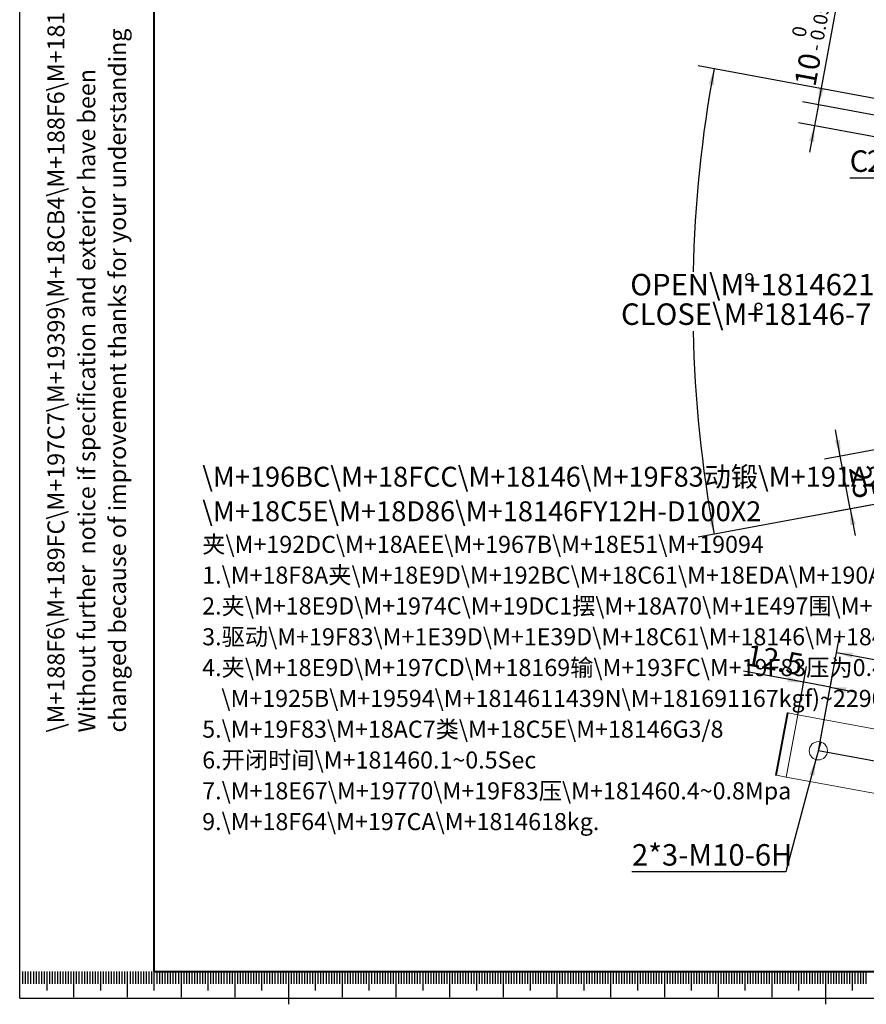
# Model space of a CAD drawing. Units: millimetres. Extents: x 0 to 468, y -1 to 558.
# Drawn here: x 0 to 158, y -1 to 182 of the extents above; entities that cross this region are included whole.
import ezdxf

# ---------------------------------------------------------------- set-up
doc = ezdxf.new("R2010")
doc.units = ezdxf.units.MM
for name, color, linetype in [('1', 1, 'Continuous'), ('SLD-0', 7, 'Continuous'), ('图框', 179, 'Continuous')]:
    doc.layers.add(name, color=color, linetype=linetype)
doc.styles.add('SLDTEXTSTYLE0', font='TXT', dxfattribs={"width": 0.7, "bigfont": 'bigfont'})
doc.styles.add('SLDTEXTSTYLE1', font='TXT', dxfattribs={"width": 0.7})
doc.dimstyles.new('SLDDIMSTYLE0', dxfattribs={"dimtxt": 4, "dimasz": 3, "dimexe": 0, "dimexo": 0.0625, "dimgap": 1, "dimtad": 2, "dimlfac": 2.5, "dimrnd": 1e-09, "dimzin": 12, "dimdsep": 46, "dimtxsty": 'SLDTEXTSTYLE1', "dimsah": 1, "dimcen": 0.09, "dimadec": 0, "dimazin": 3, "dimtfac": 1, "dimtofl": 0, "dimtmove": 0, "dimatfit": 3, "dimfxl": 0, "dimfrac": 2, "dimtolj": 1, "dimtzin": 12, "dimarcsym": 0})
doc.dimstyles.new('SLDDIMSTYLE3', dxfattribs={"dimtxt": 4, "dimasz": 3, "dimexe": 0, "dimexo": 0.0625, "dimgap": 1, "dimtad": 2, "dimlfac": 2.5, "dimrnd": 1e-09, "dimzin": 12, "dimdsep": 46, "dimtxsty": 'SLDTEXTSTYLE1', "dimsah": 1, "dimcen": 0.09, "dimadec": 0, "dimazin": 3, "dimtfac": 1, "dimtmove": 0, "dimatfit": 0, "dimfxl": 0, "dimfrac": 2, "dimtolj": 1, "dimtzin": 12, "dimarcsym": 0})
doc.dimstyles.new('SLDDIMSTYLE5', dxfattribs={"dimtxt": 4, "dimasz": 3, "dimexe": 0, "dimexo": 0.0625, "dimgap": 1, "dimtad": 0, "dimtih": 1, "dimtoh": 1, "dimdec": 4, "dimlfac": 2.5, "dimzin": 12, "dimdsep": 46, "dimtxsty": 'SLDTEXTSTYLE1', "dimsah": 1, "dimcen": 0.09, "dimazin": 3, "dimtfac": 1, "dimtofl": 0, "dimtmove": 0, "dimatfit": 3, "dimfxl": 0, "dimfrac": 2, "dimtolj": 1, "dimtzin": 12, "dimarcsym": 0})
doc.dimstyles.new('SLDDIMSTYLE6', dxfattribs={"dimtxt": 4, "dimasz": 3, "dimexe": 0, "dimexo": 0.0625, "dimgap": 1, "dimtad": 2, "dimlfac": 2.5, "dimrnd": 1e-09, "dimzin": 12, "dimdsep": 46, "dimtxsty": 'SLDTEXTSTYLE1', "dimsah": 1, "dimcen": 0.09, "dimadec": 0, "dimazin": 3, "dimtol": 1, "dimtm": 0.05, "dimtfac": 1, "dimtmove": 0, "dimatfit": 0, "dimfxl": 0, "dimfrac": 2, "dimtolj": 1, "dimarcsym": 0})
doc.dimstyles.new('SLDDIMSTYLE8', dxfattribs={"dimtxt": 4, "dimasz": 3, "dimexe": 0, "dimexo": 0.0625, "dimgap": 1, "dimtad": 0, "dimtih": 1, "dimtoh": 1, "dimlfac": 2.5, "dimrnd": 1e-09, "dimzin": 12, "dimdsep": 46, "dimtxsty": 'SLDTEXTSTYLE1', "dimblk1": 'NONE', "dimsah": 1, "dimcen": 0, "dimadec": 0, "dimazin": 3, "dimtfac": 1, "dimtmove": 0, "dimatfit": 3, "dimldrblk": 'NONE', "dimfxl": 0, "dimfrac": 2, "dimtolj": 1, "dimtzin": 12, "dimarcsym": 0})

# ---------------------------------------------------------------- blocks, each defined once
blk = doc.blocks.new('SW_NOTE_1')
at = {"layer": '图框', "color": 0, "attachment_point": 1, "style": 'SLDTEXTSTYLE0'}
for s, insert, char_height in [('\\M+196BC\\M+18FCC\\M+18146\\M+19F83动锻\\M+191A2专\\M+19770夹\\M+192DC-D100X2', (0, 4.77), 3.7042), ('\\M+18C5E\\M+18D86\\M+18146FY12H-D100X2', (0, -1.66), 3.7042), ('夹\\M+192DC\\M+18AEE\\M+1967B\\M+18E51\\M+19094', (0, -8.08), 3.175), ('1.\\M+18F8A夹\\M+18E9D\\M+192BC\\M+18C61\\M+18EDA\\M+190A1\\M+18146\\M+192BC\\M+18C61\\M+1845520~180mm', (0, -13.81), 3.175), ('2.夹\\M+18E9D\\M+1974C\\M+19DC1摆\\M+18A70\\M+1E497围\\M+18146-7\\M+19378~21\\M+19378', (0, -19.55), 3.175), ('3.驱动\\M+19F83\\M+1E39D\\M+1E39D\\M+18C61\\M+18146\\M+18455100mmX2', (0, -25.28), 3.175), ('4.夹\\M+18E9D\\M+197CD\\M+18169输\\M+193FC\\M+19F83压为0.4~0.8MPa时\\M+1816A\\M+18146', (0, -31.01), 3.175), ('\\M+1925B\\M+19594\\M+1814611439N\\M+181691167kgf)~22907N(2237kgf)', (3.57, -36.75), 3.175), ('5.\\M+19F83\\M+18AC7类\\M+18C5E\\M+18146G3/8', (0, -42.48), 3.175), ('6.开闭时间\\M+181460.1~0.5Sec', (0, -48.21), 3.175), ('7.\\M+18E67\\M+19770\\M+19F83压\\M+181460.4~0.8Mpa', (0, -53.95), 3.175), ('9.\\M+18F64\\M+197CA\\M+1814618kg.', (0, -59.68), 3.175)]:
    blk.add_mtext(s, dxfattribs=dict(at, insert=insert, char_height=char_height))
blk = doc.blocks.new('SW_NOTE_3')
at = {"layer": '图框', "color": 0, "char_height": 3.175, "attachment_point": 1, "rotation": 90}
for s, insert, style in [('\\M+188F6\\M+189FC\\M+197C7\\M+19399\\M+18CB4\\M+188F6\\M+18143规\\M+18A69\\M+188C8\\M+18B79\\M+18A4F观\\M+1974C\\M+18F8A变\\M+18D58时\\M+18143\\M+19573\\M+18DC4另\\M+18D73\\M+192CA\\M+1926D\\M+18143\\M+18C68请谅\\M+189F0\\M+18142', (-4.09, 0), 'SLDTEXTSTYLE0'), ('changed because of improvement thanks for your understanding', (7.37, 0), 'SLDTEXTSTYLE1'), ('Without further  notice if specification and exterior have been', (1.64, 0), 'SLDTEXTSTYLE1')]:
    blk.add_mtext(s, dxfattribs=dict(at, insert=insert, style=style))
blk = doc.blocks.new('_D_9')
at = {"layer": '图框'}
for p, q in [((165.9, 166.14), (126.35, 173.47)), ((165.9, 93.11), (126.35, 85.79))]:
    blk.add_line(p, q, dxfattribs=at)
for start, end in [(169.5, 178.6735), (181.3265, 190.5)]:
    blk.add_arc((362.9, 129.63), 237.58, start, end, dxfattribs=at)
for points in [[(129.3, 172.92), (128.28, 170.06), (129.28, 169.88)], [(129.3, 86.33), (129.28, 89.37), (128.28, 89.2)]]:
    blk.add_solid(points, dxfattribs=at)
at = {"layer": '图框', "char_height": 4, "attachment_point": 1}
for s, insert, style in [('OPEN\\M+1814621', (113.7, 134.78), 'SLDTEXTSTYLE0'), ('%%d', (134.83, 134.78), 'SLDTEXTSTYLE1'), ('CLOSE\\M+18146-7', (111.97, 129.28), 'SLDTEXTSTYLE0'), ('%%d', (136.56, 129.28), 'SLDTEXTSTYLE1')]:
    blk.add_mtext(s, dxfattribs=dict(at, insert=insert, style=style))
blk = doc.blocks.new('_D_11')
at = {"layer": '图框'}
for p, q in [((148.73, 166.27), (151.92, 183.51)), ((163.58, 163.52), (145.78, 166.82)), ((148.73, 166.27), (148, 162.34)), ((162.85, 159.58), (145.05, 162.88)), ((148, 162.34), (147.09, 157.42))]:
    blk.add_line(p, q, dxfattribs=at)
for points in [[(148.73, 166.27), (149.77, 169.13), (148.77, 169.31)], [(148, 162.34), (146.95, 159.48), (147.95, 159.3)]]:
    blk.add_solid(points, dxfattribs=at)
at = {"layer": '图框', "attachment_point": 1, "rotation": 79.5, "style": 'SLDTEXTSTYLE1'}
for s, insert, char_height in [('0.05', (147.12, 178.5), 2.6), ('0', (143.74, 179.13), 2.6), ('-', (146.76, 176.55), 2.6), ('10', (144.21, 170.19), 4)]:
    blk.add_mtext(s, dxfattribs=dict(at, insert=insert, char_height=char_height))
blk = doc.blocks.new('SW_CHAMFER_DIMENSION_0')
at = {"layer": '图框', "color": 0}
for p, q in [((10.31, 3.56), (12.75, 0)), ((12.75, 0), (0, 0))]:
    blk.add_line(p, q, dxfattribs=at)
at = {"layer": '图框', "color": 0, "char_height": 4, "attachment_point": 1, "style": 'SLDTEXTSTYLE1'}
for s, insert in [('C', (0, 5.16)), ('2', (3.21, 5.16))]:
    blk.add_mtext(s, dxfattribs=dict(at, insert=insert))
blk = doc.blocks.new('_D_24')
at = {"layer": '图框'}
for p, q in [((152.81, 100.86), (151.9, 105.78)), ((164.86, 103.09), (149.86, 100.31)), ((154.64, 91.03), (152.81, 100.86)), ((165.9, 93.11), (151.69, 90.48)), ((154.64, 91.03), (155.55, 86.11))]:
    blk.add_line(p, q, dxfattribs=at)
for points in [[(152.81, 100.86), (152.77, 103.9), (151.77, 103.72)], [(154.64, 91.03), (154.68, 87.98), (155.68, 88.17)]]:
    blk.add_solid(points, dxfattribs=at)
at = {"layer": '图框', "insert": (158.33, 99.39), "char_height": 4, "attachment_point": 1, "rotation": 280.5, "style": 'SLDTEXTSTYLE1'}
blk.add_mtext('25', dxfattribs=at)
blk = doc.blocks.new('_D_26')
at = {"layer": '图框'}
for p, q in [((146, 58.77), (134.77, 60.85)), ((144.88, 52.74), (146.54, 61.72)), ((148.72, 46.03), (151.46, 60.81)), ((150.91, 57.86), (146, 58.77)), ((150.91, 57.86), (155.83, 56.95))]:
    blk.add_line(p, q, dxfattribs=at)
for points in [[(146, 58.77), (143.14, 59.82), (142.95, 58.82)], [(150.91, 57.86), (153.77, 56.81), (153.96, 57.81)]]:
    blk.add_solid(points, dxfattribs=at)
at = {"layer": '图框', "insert": (135.71, 65.92), "char_height": 4, "attachment_point": 1, "rotation": 349.5, "style": 'SLDTEXTSTYLE1'}
blk.add_mtext('12.5', dxfattribs=at)
blk = doc.blocks.new('_D_27')
at = {"layer": '图框'}
for p, q in [((148.72, 46.03), (152.66, 67.28)), ((152.11, 64.33), (175.71, 59.96)), ((172.32, 41.66), (176.26, 62.91))]:
    blk.add_line(p, q, dxfattribs=at)
for points in [[(152.11, 64.33), (154.97, 63.29), (155.15, 64.29)], [(175.71, 59.96), (172.85, 61.01), (172.67, 60.01)]]:
    blk.add_solid(points, dxfattribs=at)
at = {"layer": '图框', "insert": (162.3, 67.69), "char_height": 4, "attachment_point": 1, "rotation": 349.5, "style": 'SLDTEXTSTYLE1'}
blk.add_mtext('60', dxfattribs=at)
blk = doc.blocks.new('_D_28')
at = {"layer": '图框'}
for p, q in [((149.16, 47.67), (148.28, 44.39)), ((148.28, 44.39), (142.68, 23.5)), ((142.68, 23.5), (114.01, 23.5))]:
    blk.add_line(p, q, dxfattribs=at)
blk.add_solid([(148.28, 44.39), (147.01, 41.62), (147.99, 41.36)], dxfattribs=at)
at = {"layer": '图框', "insert": (114.01, 28.66), "char_height": 4, "attachment_point": 1, "style": 'SLDTEXTSTYLE1'}
blk.add_mtext('2*3-M10-6H', dxfattribs=at)
blk = doc.blocks.new('_NONE')

msp = doc.modelspace()

# ---------------------------------------------------------------- linework, layer by layer
at = {"color": 7, "linetype": 'Continuous', "lineweight": 15}
for p, q in [((140.762162, 41.504899), (142.912543, 53.107307)), ((143.109202, 53.070859), (140.958822, 41.468453)), ((142.728674, 41.140429), (144.879055, 52.742837)), ((142.912543, 53.107307), (143.109202, 53.070859)), ((143.109202, 53.070859), (144.879055, 52.742837)), ((192.075282, 43.995533), (144.879055, 52.742837)), ((140.958822, 41.468453), (140.762162, 41.504899)), ((140.958822, 41.468453), (142.728674, 41.140429)), ((189.924902, 32.393125), (142.728674, 41.140429))]:
    msp.add_line(p, q, dxfattribs=at)
msp.add_circle((148.720142, 46.030456), 1.700001, dxfattribs=at)
at = {"layer": '1', "color": 7}
msp.add_line((25.000005, 4.984686), (97.000005, 4.969371), dxfattribs=at)
at = {"layer": 'SLD-0', "color": 7}
for p, q in [((0.543329, 4.984686), (0.543329, 2.675423)), ((1.043329, 4.984686), (1.043329, 2.675423)), ((1.543329, 4.984686), (1.543329, 2.675423)), ((2.043329, 4.984686), (2.043329, 2.675423)), ((2.543329, 4.984686), (2.543329, 2.675423)), ((3.043329, 4.984686), (3.043329, 2.675423)), ((3.543329, 4.984686), (3.543329, 2.675423)), ((4.043329, 4.984686), (4.043329, 2.675423)), ((4.543329, 4.984686), (4.543329, 2.675423)), ((5.043329, 4.984686), (5.043329, 1.441901)), ((5.543329, 4.984686), (5.543329, 2.675423)), ((6.043329, 4.984686), (6.043329, 2.675423)), ((6.543329, 4.984686), (6.543329, 2.675423)), ((7.043329, 4.984686), (7.043329, 2.675423)), ((7.543329, 4.984686), (7.543329, 2.675423)), ((8.043329, 4.984686), (8.043329, 2.675423)), ((8.543329, 4.984686), (8.543329, 2.675423)), ((9.043329, 4.984686), (9.043329, 2.675423)), ((9.543329, 4.984686), (9.543329, 2.675423)), ((10.043329, 4.984686), (10.043329, 0.15858)), ((10.043329, 4.984686), (10.043329, 1.441901)), ((10.543329, 4.984686), (10.543329, 2.675423)), ((11.043329, 4.984686), (11.043329, 2.675423)), ((11.543329, 4.984686), (11.543329, 2.675423)), ((12.043329, 4.984686), (12.043329, 2.675423)), ((12.543329, 4.984686), (12.543329, 2.675423)), ((13.043329, 4.984686), (13.043329, 2.675423)), ((13.543329, 4.984686), (13.543329, 2.675423)), ((14.043329, 4.984686), (14.043329, 2.675423)), ((14.543329, 4.984686), (14.543329, 2.675423)), ((15.043329, 4.984686), (15.043329, 1.441901)), ((15.543329, 4.984686), (15.543329, 2.675423)), ((16.043329, 4.984686), (16.043329, 2.675423)), ((16.543329, 4.984686), (16.543329, 2.675423)), ((17.043329, 4.984686), (17.043329, 2.675423)), ((17.543329, 4.984686), (17.543329, 2.675423)), ((18.043329, 4.984686), (18.043329, 2.675423)), ((18.543329, 4.984686), (18.543329, 2.675423)), ((19.043329, 4.984686), (19.043329, 2.675423)), ((19.543329, 4.984686), (19.543329, 2.675423)), ((20.043329, 4.984686), (20.043329, 0.15858)), ((20.543329, 4.984686), (20.543329, 2.675423)), ((21.043329, 4.984686), (21.043329, 2.675423)), ((21.543329, 4.984686), (21.543329, 2.675423)), ((22.043329, 4.984686), (22.043329, 2.675423)), ((22.543329, 4.984686), (22.543329, 2.675423)), ((23.043329, 4.984686), (23.043329, 2.675423)), ((23.543329, 4.984686), (23.543329, 2.675423)), ((24.043329, 4.984686), (24.043329, 2.675423)), ((24.543329, 4.984686), (24.543329, 2.675423)), ((25.000005, 4.984686), (25.000005, 1.426587)), ((25.543329, 4.984686), (25.543329, 2.675423)), ((26.043329, 4.984686), (26.043329, 2.675423)), ((26.543329, 4.984686), (26.543329, 2.675423)), ((27.043329, 4.984686), (27.043329, 2.675423)), ((27.543329, 4.984686), (27.543329, 2.675423)), ((28.043329, 4.984686), (28.043329, 2.675423)), ((28.543329, 4.984686), (28.543329, 2.675423)), ((29.043329, 5), (29.043329, 2.690738)), ((29.543329, 4.984686), (29.543329, 2.675423)), ((30.043329, 4.984686), (30.043329, 0.15858)), ((30.543329, 4.984686), (30.543329, 2.675423)), ((31.043329, 4.984686), (31.043329, 2.675423)), ((31.543329, 4.984686), (31.543329, 2.675423)), ((32.043329, 4.984686), (32.043329, 2.675423)), ((32.543329, 4.984686), (32.543329, 2.675423)), ((33.043329, 4.984686), (33.043329, 2.675423)), ((33.543329, 4.984686), (33.543329, 2.675423)), ((34.043329, 4.984686), (34.043329, 2.675423)), ((34.543329, 4.984686), (34.543329, 2.675423)), ((35.043329, 4.984686), (35.043329, 1.441901)), ((35.543329, 4.984686), (35.543329, 2.675423)), ((36.043329, 4.984686), (36.043329, 2.675423)), ((36.543329, 4.984686), (36.543329, 2.675423)), ((37.043329, 4.984686), (37.043329, 2.675423)), ((37.543329, 4.984686), (37.543329, 2.675423)), ((38.043329, 4.984686), (38.043329, 2.675423)), ((38.543329, 4.984686), (38.543329, 2.675423)), ((39.043329, 4.984686), (39.043329, 2.675423)), ((39.543329, 4.984686), (39.543329, 2.675423)), ((40.043329, 4.984686), (40.043329, 0.15858)), ((40.543329, 4.984686), (40.543329, 2.675423)), ((41.043329, 4.984686), (41.043329, 2.675423)), ((41.543329, 4.984686), (41.543329, 2.675423)), ((42.043329, 4.984686), (42.043329, 2.675423)), ((42.543329, 4.984686), (42.543329, 2.675423)), ((43.043329, 4.984686), (43.043329, 2.675423)), ((43.543329, 4.984686), (43.543329, 2.675423)), ((44.043329, 4.984686), (44.043329, 2.675423)), ((44.543329, 4.984686), (44.543329, 2.675423)), ((45.043329, 4.984686), (45.043329, 1.441901)), ((45.543329, 4.984686), (45.543329, 2.675423)), ((46.043329, 4.984686), (46.043329, 2.675423)), ((46.543329, 4.984686), (46.543329, 2.675423)), ((47.043329, 4.984686), (47.043329, 2.675423)), ((47.543329, 4.984686), (47.543329, 2.675423)), ((48.043329, 4.984686), (48.043329, 2.675423)), ((48.543329, 4.984686), (48.543329, 2.675423)), ((49.043329, 4.984686), (49.043329, 2.675423)), ((49.543329, 4.984686), (49.543329, 2.675423)), ((50.043329, 4.984686), (50.043329, -1.146129)), ((50.543329, 4.984686), (50.543329, 2.675423)), ((51.043329, 4.984686), (51.043329, 2.675423)), ((51.543329, 4.984686), (51.543329, 2.675423)), ((52.043329, 4.984686), (52.043329, 2.675423)), ((52.543329, 4.984686), (52.543329, 2.675423)), ((53.043329, 4.984686), (53.043329, 2.675423)), ((53.543329, 4.984686), (53.543329, 2.675423)), ((54.043329, 4.984686), (54.043329, 2.675423)), ((54.543329, 4.984686), (54.543329, 2.675423)), ((55.043329, 4.984686), (55.043329, 1.441901)), ((55.543329, 4.984686), (55.543329, 2.675423)), ((56.043329, 4.984686), (56.043329, 2.675423)), ((56.543329, 4.984686), (56.543329, 2.675423)), ((57.043329, 4.984686), (57.043329, 2.675423)), ((57.543329, 4.984686), (57.543329, 2.675423)), ((58.043329, 4.984686), (58.043329, 2.675423)), ((58.543329, 4.984686), (58.543329, 2.675423)), ((59.043329, 4.984686), (59.043329, 2.675423)), ((59.543329, 4.984686), (59.543329, 2.675423)), ((60.043329, 4.984686), (60.043329, 0.15858)), ((60.043329, 4.984686), (60.043329, 1.441901)), ((60.543329, 4.984686), (60.543329, 2.675423)), ((61.043329, 4.984686), (61.043329, 2.675423)), ((61.543329, 4.984686), (61.543329, 2.675423)), ((62.043329, 4.984686), (62.043329, 2.675423)), ((62.543329, 4.984686), (62.543329, 2.675423)), ((63.043329, 4.984686), (63.043329, 2.675423)), ((63.543329, 4.984686), (63.543329, 2.675423)), ((64.043329, 4.984686), (64.043329, 2.675423)), ((64.543329, 4.984686), (64.543329, 2.675423)), ((65.043329, 4.984686), (65.043329, 1.441901)), ((65.543329, 4.984686), (65.543329, 2.675423)), ((66.043329, 4.984686), (66.043329, 2.675423)), ((66.543329, 4.984686), (66.543329, 2.675423)), ((67.043329, 4.984686), (67.043329, 2.675423)), ((67.543329, 4.984686), (67.543329, 2.675423)), ((68.043329, 4.984686), (68.043329, 2.675423)), ((68.543329, 4.984686), (68.543329, 2.675423)), ((69.043329, 4.984686), (69.043329, 2.675423)), ((69.543329, 4.984686), (69.543329, 2.675423)), ((70.043329, 4.984686), (70.043329, 0.15858)), ((70.543329, 4.984686), (70.543329, 2.675423)), ((71.043329, 4.984686), (71.043329, 2.675423)), ((71.543329, 4.984686), (71.543329, 2.675423)), ((72.043329, 4.984686), (72.043329, 2.675423)), ((72.543329, 4.984686), (72.543329, 2.675423)), ((73.043329, 4.984686), (73.043329, 2.675423)), ((73.543329, 4.984686), (73.543329, 2.675423)), ((74.043329, 4.984686), (74.043329, 2.675423)), ((74.543329, 4.984686), (74.543329, 2.675423)), ((75.043329, 4.984686), (75.043329, 1.441901)), ((75.543329, 4.984686), (75.543329, 2.675423)), ((76.043329, 4.984686), (76.043329, 2.675423)), ((76.543329, 4.984686), (76.543329, 2.675423)), ((77.043329, 4.984686), (77.043329, 2.675423)), ((77.543329, 4.984686), (77.543329, 2.675423)), ((78.043329, 4.984686), (78.043329, 2.675423)), ((78.543329, 4.984686), (78.543329, 2.675423)), ((79.043329, 4.984686), (79.043329, 2.675423)), ((79.543329, 4.984686), (79.543329, 2.675423)), ((80.043329, 4.984686), (80.043329, 0.15858)), ((80.543329, 4.984686), (80.543329, 2.675423)), ((81.043329, 4.984686), (81.043329, 2.675423)), ((81.543329, 4.984686), (81.543329, 2.675423)), ((82.043329, 4.984686), (82.043329, 2.675423)), ((82.543329, 4.984686), (82.543329, 2.675423)), ((83.043329, 4.984686), (83.043329, 2.675423)), ((83.543329, 4.984686), (83.543329, 2.675423)), ((84.043329, 4.984686), (84.043329, 2.675423)), ((84.543329, 4.984686), (84.543329, 2.675423)), ((85.043329, 4.984686), (85.043329, 1.441901)), ((85.543329, 4.984686), (85.543329, 2.675423)), ((86.043329, 4.984686), (86.043329, 2.675423)), ((86.543329, 4.984686), (86.543329, 2.675423)), ((87.043329, 4.984686), (87.043329, 2.675423)), ((87.543329, 4.984686), (87.543329, 2.675423)), ((88.043329, 4.984686), (88.043329, 2.675423)), ((88.543329, 4.984686), (88.543329, 2.675423)), ((89.043329, 4.984686), (89.043329, 2.675423)), ((89.543329, 4.984686), (89.543329, 2.675423)), ((90.043329, 4.984686), (90.043329, 0.15858)), ((90.543329, 4.984686), (90.543329, 2.675423)), ((91.043329, 4.984686), (91.043329, 2.675423)), ((91.543329, 4.984686), (91.543329, 2.675423)), ((92.043329, 4.984686), (92.043329, 2.675423)), ((92.543329, 4.984686), (92.543329, 2.675423)), ((93.043329, 4.984686), (93.043329, 2.675423)), ((93.543329, 4.984686), (93.543329, 2.675423)), ((94.043329, 4.984686), (94.043329, 2.675423)), ((94.543329, 4.984686), (94.543329, 2.675423)), ((95.043329, 4.984686), (95.043329, 1.441901)), ((95.543329, 4.984686), (95.543329, 2.675423)), ((96.043329, 4.984686), (96.043329, 2.675423)), ((96.543329, 4.984686), (96.543329, 2.675423)), ((97.000005, 4.969371), (97.000005, 2.660109)), ((97.543329, 4.984686), (97.543329, 2.675423)), ((98.043329, 4.984686), (98.043329, 2.675423)), ((98.543329, 4.984686), (98.543329, 2.675423)), ((99.043329, 4.984686), (99.043329, 2.675423)), ((99.543329, 4.984686), (99.543329, 2.675423)), ((100.043329, 4.984686), (100.043329, -0.015314)), ((100.043329, 4.984686), (100.043329, -0.015314)), ((100.543329, 4.984686), (100.543329, 2.675423)), ((101.043329, 4.984686), (101.043329, 2.675423)), ((101.543329, 4.984686), (101.543329, 2.675423)), ((102.043329, 4.984686), (102.043329, 2.675423)), ((102.543329, 4.984686), (102.543329, 2.675423)), ((103.043329, 4.984686), (103.043329, 2.675423)), ((103.543329, 4.984686), (103.543329, 2.675423)), ((104.043329, 4.984686), (104.043329, 2.675423)), ((104.543329, 4.984686), (104.543329, 2.675423)), ((105.043329, 4.984686), (105.043329, 1.441901)), ((105.543329, 4.984686), (105.543329, 2.675423)), ((106.043329, 4.984686), (106.043329, 2.675423)), ((106.543329, 4.984686), (106.543329, 2.675423)), ((107.043329, 4.984686), (107.043329, 2.675423)), ((107.543329, 4.984686), (107.543329, 2.675423)), ((108.043329, 4.984686), (108.043329, 2.675423)), ((108.543329, 4.984686), (108.543329, 2.675423)), ((109.043329, 4.984686), (109.043329, 2.675423)), ((109.543329, 4.984686), (109.543329, 2.675423)), ((110.043329, 4.984686), (110.043329, 0.15858)), ((110.043329, 4.984686), (110.043329, 1.441901)), ((110.543329, 4.984686), (110.543329, 2.675423)), ((111.043329, 4.984686), (111.043329, 2.675423)), ((111.543329, 4.984686), (111.543329, 2.675423)), ((112.043329, 4.984686), (112.043329, 2.675423)), ((112.543329, 4.984686), (112.543329, 2.675423)), ((113.043329, 4.984686), (113.043329, 2.675423)), ((113.543329, 4.984686), (113.543329, 2.675423)), ((114.043329, 4.984686), (114.043329, 2.675423)), ((114.543329, 4.984686), (114.543329, 2.675423)), ((115.043329, 4.984686), (115.043329, 1.441901)), ((115.543329, 4.984686), (115.543329, 2.675423)), ((116.043329, 4.984686), (116.043329, 2.675423)), ((116.543329, 4.984686), (116.543329, 2.675423)), ((117.043329, 4.984686), (117.043329, 2.675423)), ((117.543329, 4.984686), (117.543329, 2.675423)), ((118.043329, 4.984686), (118.043329, 2.675423)), ((118.543329, 4.984686), (118.543329, 2.675423)), ((119.043329, 4.984686), (119.043329, 2.675423)), ((119.543329, 4.984686), (119.543329, 2.675423)), ((120.043329, 4.984686), (120.043329, 0.15858)), ((120.543329, 4.984686), (120.543329, 2.675423)), ((121.043329, 4.984686), (121.043329, 2.675423)), ((121.543329, 4.984686), (121.543329, 2.675423)), ((122.043329, 4.984686), (122.043329, 2.675423)), ((122.543329, 4.984686), (122.543329, 2.675423)), ((123.043329, 4.984686), (123.043329, 2.675423)), ((123.543329, 4.984686), (123.543329, 2.675423)), ((124.043329, 4.984686), (124.043329, 2.675423)), ((124.543329, 4.984686), (124.543329, 2.675423)), ((125.043329, 4.984686), (125.043329, 1.441901)), ((125.543329, 4.984686), (125.543329, 2.675423)), ((126.043329, 4.984686), (126.043329, 2.675423)), ((126.543329, 4.984686), (126.543329, 2.675423)), ((127.043329, 4.984686), (127.043329, 2.675423)), ((127.543329, 4.984686), (127.543329, 2.675423)), ((128.043329, 4.984686), (128.043329, 2.675423)), ((128.543329, 4.984686), (128.543329, 2.675423)), ((129.043329, 4.984686), (129.043329, 2.675423)), ((129.543329, 4.984686), (129.543329, 2.675423)), ((130.043329, 4.984686), (130.043329, 0.15858)), ((130.543329, 4.984686), (130.543329, 2.675423)), ((131.043329, 4.984686), (131.043329, 2.675423)), ((131.543329, 4.984686), (131.543329, 2.675423)), ((132.043329, 4.984686), (132.043329, 2.675423)), ((132.543329, 4.984686), (132.543329, 2.675423)), ((133.043329, 4.984686), (133.043329, 2.675423)), ((133.543329, 4.984686), (133.543329, 2.675423)), ((134.043329, 4.984686), (134.043329, 2.675423)), ((134.543329, 4.984686), (134.543329, 2.675423)), ((135.043329, 4.984686), (135.043329, 1.441901)), ((135.543329, 4.984686), (135.543329, 2.675423)), ((136.043329, 4.984686), (136.043329, 2.675423)), ((136.543329, 4.984686), (136.543329, 2.675423)), ((137.043329, 4.984686), (137.043329, 2.675423)), ((137.543329, 4.984686), (137.543329, 2.675423)), ((138.043329, 4.984686), (138.043329, 2.675423)), ((138.543329, 4.984686), (138.543329, 2.675423)), ((139.043329, 4.984686), (139.043329, 2.675423)), ((139.543329, 4.984686), (139.543329, 2.675423)), ((140.043329, 4.984686), (140.043329, 0.15858)), ((140.543329, 4.984686), (140.543329, 2.675423)), ((141.043329, 4.984686), (141.043329, 2.675423)), ((141.543329, 4.984686), (141.543329, 2.675423)), ((142.043329, 4.984686), (142.043329, 2.675423)), ((142.543329, 4.984686), (142.543329, 2.675423)), ((143.043329, 4.984686), (143.043329, 2.675423)), ((143.543329, 4.984686), (143.543329, 2.675423)), ((144.043329, 4.984686), (144.043329, 2.675423)), ((144.543329, 4.984686), (144.543329, 2.675423)), ((145.043329, 4.984686), (145.043329, 1.441901)), ((145.543329, 4.984686), (145.543329, 2.675423)), ((146.043329, 4.984686), (146.043329, 2.675423)), ((146.543329, 4.984686), (146.543329, 2.675423)), ((147.043329, 4.984686), (147.043329, 2.675423)), ((147.543329, 4.984686), (147.543329, 2.675423)), ((148.043329, 4.984686), (148.043329, 2.675423)), ((148.543329, 4.984686), (148.543329, 2.675423)), ((149.043329, 4.984686), (149.043329, 2.675423)), ((149.543329, 4.984686), (149.543329, 2.675423)), ((150.043329, 4.984686), (150.043329, -1.146129)), ((150.543329, 4.984686), (150.543329, 2.675423)), ((151.043329, 4.984686), (151.043329, 2.675423)), ((151.543329, 4.984686), (151.543329, 2.675423)), ((152.043329, 4.984686), (152.043329, 2.675423)), ((152.543329, 4.984686), (152.543329, 2.675423)), ((153.043329, 4.984686), (153.043329, 2.675423)), ((153.543329, 4.984686), (153.543329, 2.675423)), ((154.043329, 4.984686), (154.043329, 2.675423)), ((154.543329, 4.984686), (154.543329, 2.675423)), ((155.043329, 4.984686), (155.043329, 1.441901)), ((155.543329, 4.984686), (155.543329, 2.675423)), ((156.043329, 4.984686), (156.043329, 2.675423)), ((156.543329, 4.984686), (156.543329, 2.675423)), ((157.043329, 4.984686), (157.043329, 2.675423)), ((157.543329, 4.984686), (157.543329, 2.675423))]:
    msp.add_line(p, q, dxfattribs=at)
at = {"layer": '图框', "color": 7}
for q in [(0, 297.000003), (420, 0)]:
    msp.add_line((0, 0), q, dxfattribs=at)
at = {"layer": '图框', "color": 7, "lineweight": 40}
for p, q in [((25.000005, 291.984689), (25.000005, 4.984686)), ((25.000005, 4.984686), (415.000005, 4.984686))]:
    msp.add_line(p, q, dxfattribs=at)
at = {"layer": '图框'}
msp.add_line((160.519196, 43.843629), (148.720138, 46.030455), dxfattribs=at)

# ---------------------------------------------------------------- block references
for name, p in [('SW_NOTE_3', (9.258224, 49.429348)), ('SW_CHAMFER_DIMENSION_0', (154.552475, 152.600578)), ('SW_NOTE_1', (33.988445, 94.117693))]:
    msp.add_blockref(name, p, dxfattribs=at)

# ---------------------------------------------------------------- dimensions: what is measured, and where the dimension line sits
for base, p1, p2, angle, dimstyle, picture, middle in [((147.996638, 162.337727), (163.579318, 163.51777), (162.850376, 159.58475), 79.5, 'SLDDIMSTYLE6', '_D_11', (150.599448, 176.381233)), ((152.814349, 100.859546), (165.895884, 93.113762), (164.860132, 103.0921), 280.5, 'SLDDIMSTYLE3', '_D_24', (153.725526, 95.943271)), ((175.710722, 59.960916), (148.720138, 46.030455), (172.318255, 41.656803), 349.5, 'SLDDIMSTYLE0', '_D_27', (163.911663, 62.147743)), ((145.996535, 58.772232), (148.720138, 46.030455), (144.879053, 52.742837), 349.5, 'SLDDIMSTYLE3', '_D_26', (138.809405, 60.104288))]:
    dim = msp.add_linear_dim(base=base, p1=p1, p2=p2, angle=angle, dimstyle=dimstyle, dxfattribs=at)
    dim.commit()
    dim.dimension.update_dxf_attribs({"geometry": picture, "text_midpoint": middle, "dimtype": 160})
dim = msp.add_angular_dim_2l(base=(126.590191, 154.102386), line1=((165.895884, 93.113762), (213.092119, 101.861068)), line2=((165.895884, 166.13951), (213.092119, 157.392205)), text='OPEN：21%%d\\PCLOSE：-7%%d', dimstyle='SLDDIMSTYLE5', dxfattribs=at)
dim.commit()
dim.dimension.update_dxf_attribs({"geometry": '_D_9', "text_midpoint": (125.326046, 129.626636), "dimtype": 162})
dim = msp.add_diameter_dim_2p(p1=(149.16013, 47.672529), p2=(148.280145, 44.388382), text='2*3-M10-6H', dimstyle='SLDDIMSTYLE8', override={"dimpost": '<>'}, dxfattribs=at)
dim.commit()
dim.dimension.update_dxf_attribs({"geometry": '_D_28', "text_midpoint": (127.720329, 26.14854), "dimtype": 163})

doc.saveas('drawing.dxf')
